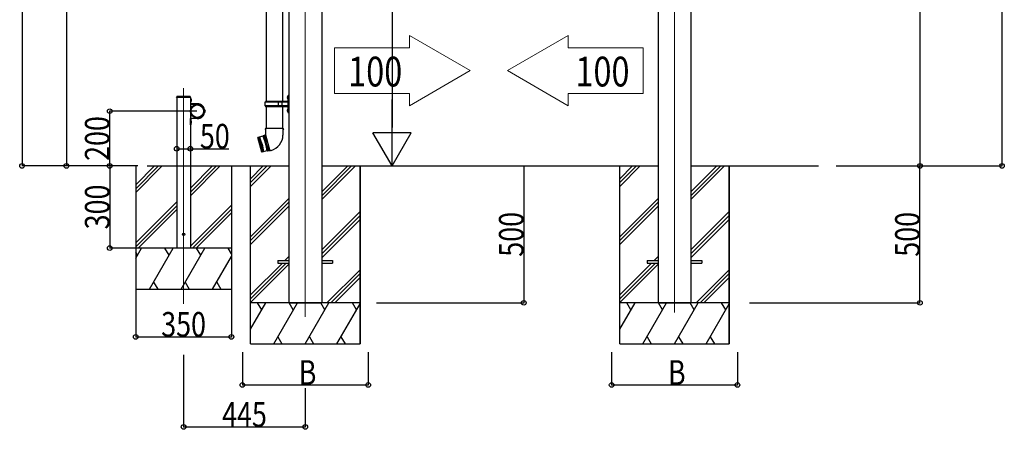
# Model space of a CAD drawing. Extents: x 0 to 55000, y 0 to 40000.
# Drawn here: x 41028 to 44627, y 17066 to 18562 of the extents above; entities that cross this region are included whole.
import ezdxf

# ---------------------------------------------------------------- set-up
doc = ezdxf.new("R2010")
doc.units = 0
doc.linetypes.add('YHIDDEN_1', pattern=[4, 3, -1])
doc.layers.add('YKK_12', color=2, linetype='CONTINUOUS', lineweight=13)
doc.layers.add('YKK_13', color=4, linetype='CONTINUOUS', lineweight=30)
for name, color, linetype in [('YKK_A1', 4, 'CONTINUOUS'), ('YKK_N1', 2, 'CONTINUOUS'), ('YKK_Z1', 7, 'CONTINUOUS')]:
    doc.layers.add(name, color=color, linetype=linetype)
doc.styles.add('text-b', font='extslim2.shx', dxfattribs={"width": 0.8, "bigfont": 'extfont2.shx'})

msp = doc.modelspace()

# ---------------------------------------------------------------- linework, layer by layer
at = {"layer": 'YKK_12', "ltscale": 20}
for p, q in [((43421.7, 20291.7), (43421.7, 17492.8)), ((42071.7, 20197.3), (42071.7, 17476.9)), ((41626.7, 18311.8), (41626.7, 17523.4))]:
    msp.add_line(p, q, dxfattribs=at)
at = {"layer": 'YKK_13', "linetype": 'Continuous', "ltscale": 25}
for p, q in [((41928.4, 19069.5), (41928.4, 18262.5)), ((41988.1, 19069.5), (41988.1, 18262.5)), ((41925.2, 18260.5), (41926.2, 18262.5)), ((41925.2, 18246.5), (41925.2, 18260.5)), ((41973.7, 18260.5), (41925.2, 18260.5)), ((42007.7, 18262.5), (41926.2, 18262.5)), ((41973.7, 18244.5), (41973.7, 18262.5)), ((41974.5, 18262.5), (41976.5, 18260.5)), ((42007.7, 18260.5), (41976.5, 18260.5)), ((41986.8, 18260.5), (41984.8, 18262.5)), ((41986.8, 18246.5), (41986.8, 18260.5)), ((42005.9, 18279.6), (42008, 18278.6)), ((42005.9, 18275.4), (42008, 18276.3)), ((42007.2, 18281.6), (42007.8, 18281.6)), ((42007.2, 18281.6), (42007.2, 18273.3)), ((42007.2, 18273.3), (42007.8, 18273.3)), ((42007.8, 18281.6), (42007.8, 18273.3)), ((42007.8, 18281.6), (42008.2, 18281.2)), ((42007.8, 18273.3), (42008.2, 18273.7)), ((42008, 18278.6), (42008.6, 18277.5)), ((42008, 18276.3), (42008.6, 18277.5)), ((42010.2, 18286), (42008.2, 18284)), ((42008.2, 18284), (42008.2, 18223)), ((42008.2, 18281.2), (42008.2, 18273.7)), ((42010.2, 18286), (42010.2, 18221)), ((42010.2, 18286), (42012.2, 18286)), ((42012.2, 18221), (42012.2, 18286)), ((41925.2, 18246.5), (41926.2, 18244.5)), ((41973.7, 18246.5), (41925.2, 18246.5)), ((41926.2, 18244.5), (42007.7, 18244.5)), ((41928.4, 18244.5), (41928.4, 18164.8)), ((41974.5, 18244.5), (41976.5, 18246.5)), ((42007.7, 18246.5), (41976.5, 18246.5)), ((41986.8, 18246.5), (41984.8, 18244.5)), ((41988.1, 18244.5), (41988.1, 18164.8)), ((42005.9, 18231.6), (42008, 18230.6)), ((42005.9, 18227.4), (42008, 18228.3)), ((42007.2, 18233.6), (42007.8, 18233.6)), ((42007.2, 18233.6), (42007.2, 18225.3)), ((42007.2, 18225.3), (42007.8, 18225.3)), ((42007.8, 18233.6), (42007.8, 18225.3)), ((42007.8, 18233.6), (42008.2, 18233.2)), ((42007.8, 18225.3), (42008.2, 18225.7)), ((42008, 18230.6), (42008.6, 18229.5)), ((42008, 18228.3), (42008.6, 18229.5)), ((42008.2, 18233.2), (42008.2, 18225.7)), ((42008.2, 18223), (42010.2, 18221)), ((42012.2, 18221), (42010.2, 18221)), ((41926.5, 18164.8), (41924.8, 18160.3)), ((41926.5, 18159.8), (41924.8, 18160.3)), ((41989.9, 18164.8), (41926.5, 18164.8)), ((41926.5, 18164.8), (41926.7, 18141.6)), ((41989.9, 18164.8), (41989.8, 18139.8)), ((41989.9, 18164.8), (41991.4, 18160.3)), ((41991.4, 18160.3), (41989.9, 18159.8)), ((41897.9, 18131.3), (41898.3, 18131.9)), ((41897.9, 18131.3), (41912.2, 18077.9)), ((41916.2, 18136.7), (41898.3, 18131.9)), ((41912.9, 18077.5), (41898.3, 18131.9)), ((41902.1, 18132.9), (41916.7, 18078.5)), ((41906.5, 18104.9), (41902.1, 18132.9)), ((41904.1, 18133.4), (41918.7, 18079.1)), ((41914.3, 18107), (41904.1, 18133.4)), ((41914.3, 18107), (41918.7, 18079.1)), ((41918.8, 18138.4), (41916.2, 18136.7)), ((41916.2, 18136.7), (41926.3, 18110.3)), ((41918.8, 18138.4), (41920.7, 18138.9)), ((41933.9, 18082.1), (41918.8, 18138.4)), ((41923.7, 18139.5), (41920.7, 18138.9)), ((41920.7, 18138.9), (41935.8, 18082.6)), ((41926.6, 18140.2), (41923.7, 18139.5)), ((41923.7, 18139.5), (41928.3, 18110.8)), ((41926.7, 18141.6), (41926.3, 18141.4)), ((41926.3, 18141.4), (41941.9, 18083.2)), ((41926.3, 18110.3), (41930.7, 18082.3)), ((41938.6, 18083.6), (41928.3, 18110.8)), ((41906.5, 18104.9), (41916.7, 18078.5)), ((41912.9, 18077.5), (41912.2, 18077.9)), ((41930.7, 18082.3), (41912.9, 18077.5)), ((41933.9, 18082.1), (41930.7, 18082.3)), ((41933.9, 18082.1), (41935.8, 18082.6)), ((41933.9, 18082.1), (41935.8, 18082.6)), ((41938.6, 18083.6), (41935.8, 18082.6)), ((41941.5, 18084.4), (41938.6, 18083.6)), ((41941.9, 18083.2), (41946.8, 18084.5))]:
    msp.add_line(p, q, dxfattribs=at)
at = {"layer": 'YKK_13', "linetype": 'YHIDDEN_1', "ltscale": 20}
for p, q in [((41601.4, 18277.5), (41601.5, 18279.6)), ((41652, 18277.5), (41601.4, 18277.5)), ((41650.9, 18280.5), (41602.5, 18280.5)), ((41652, 18277.5), (41651.9, 18279.6))]:
    msp.add_line(p, q, dxfattribs=at)
at = {"layer": 'YKK_13', "lineweight": 30, "ltscale": 0.5}
for p, q in [((41651.7, 18277.5), (41653.7, 18277.5)), ((41651.7, 18277.5), (41651.7, 18254.8)), ((41651.7, 18272.5), (41653.7, 18272.5)), ((41653.7, 18254.8), (41653.7, 18277.5)), ((41676.7, 18254.8), (41653.7, 18254.8)), ((41653.7, 18252.8), (41676.7, 18252.8)), ((41651.7, 18177.5), (41651.7, 18200.2)), ((41651.7, 18182.5), (41653.7, 18182.5)), ((41653.7, 18202.2), (41676.7, 18202.2)), ((41653.7, 18200.2), (41653.7, 18177.5)), ((41676.7, 18200.2), (41653.7, 18200.2)), ((41651.7, 18177.5), (41653.7, 18177.5))]:
    msp.add_line(p, q, dxfattribs=at)
at = {"layer": 'YKK_13'}
for p, q in [((41654, 18272.2), (41653.7, 18272.2)), ((41653.7, 18262.8), (41653.7, 18272.2)), ((41653.7, 18262.8), (41654, 18262.8)), ((41654, 18262.8), (41654, 18272.2)), ((41704.3, 18232.2), (41704, 18232.2)), ((41704, 18222.8), (41704, 18232.2)), ((41704, 18222.8), (41704.3, 18222.8)), ((41704.3, 18222.8), (41704.3, 18232.2)), ((41654, 18192.2), (41653.7, 18192.2)), ((41653.7, 18182.8), (41653.7, 18192.2)), ((41653.7, 18182.8), (41654, 18182.8)), ((41654, 18182.8), (41654, 18192.2)), ((41971.7, 17682), (42011.7, 17682)), ((41971.7, 17682), (41971.7, 17673)), ((42131.7, 17682), (42171.7, 17682)), ((42171.7, 17682), (42171.7, 17673)), ((43321.7, 17682), (43361.7, 17682)), ((43321.7, 17682), (43321.7, 17673)), ((43481.7, 17682), (43521.7, 17682)), ((43521.7, 17682), (43521.7, 17673)), ((41971.7, 17673), (42011.7, 17673)), ((42131.7, 17673), (42171.7, 17673)), ((43321.7, 17673), (43361.7, 17673)), ((43481.7, 17673), (43521.7, 17673))]:
    msp.add_line(p, q, dxfattribs=at)
at = {"layer": 'YKK_13', "linetype": 'YHIDDEN_1'}
for p, q in [((41655.8, 18269.6), (41653.7, 18268.6)), ((41655.8, 18265.3), (41653.7, 18266.4)), ((41706.1, 18229.6), (41704, 18228.6)), ((41706.1, 18225.3), (41704, 18226.4)), ((41655.8, 18189.6), (41653.7, 18188.6)), ((41655.8, 18185.3), (41653.7, 18186.4))]:
    msp.add_line(p, q, dxfattribs=at)
at = {"layer": 'YKK_13'}
msp.add_circle((41676.7, 18227.5), 25.2, dxfattribs=at)
at = {"layer": 'YKK_13', "ltscale": 20}
for centre, radius in [((41676.7, 18227.5), 23), ((41626.7, 17777.5), 4)]:
    msp.add_circle(centre, radius, dxfattribs=at)
at = {"layer": 'YKK_13', "linetype": 'YHIDDEN_1', "ltscale": 20}
for centre, start, end in [((41602.5, 18279.5), 90, 176.9999), ((41650.9, 18279.5), 3.0001, 90)]:
    msp.add_arc(centre, 1, start, end, dxfattribs=at)
at = {"layer": 'YKK_13', "lineweight": 30, "ltscale": 0.5}
for centre, radius, start, end in [((41653.7, 18254.8), 2, 180, 270), ((41676.7, 18227.5), 27.3, 270, 90), ((41676.7, 18227.5), 25.3, 270, 90), ((41653.7, 18200.2), 2, 90, 180)]:
    msp.add_arc(centre, radius, start, end, dxfattribs=at)
at = {"layer": 'YKK_13'}
for centre in [(41650.1, 18267.5), (41700.4, 18227.5), (41650.1, 18187.5)]:
    msp.add_arc(centre, 6.1, 309.6019, 50.3981, dxfattribs=at)
at = {"layer": 'YKK_13', "linetype": 'Continuous', "ltscale": 0.5}
for centre, radius, start, end in [((42011.5, 18277.5), 6, 136.2176, 223.7824), ((42007.7, 18263), 0.5, 270, 0), ((42007.7, 18261), 0.5, 270, 0), ((42011.5, 18229.5), 6, 136.2176, 223.7824), ((42007.7, 18246), 0.5, 0, 90), ((42007.7, 18244), 0.5, 0, 90), ((41931.8, 18140.5), 58, 285, 359.6562)]:
    msp.add_arc(centre, radius, start, end, dxfattribs=at)
at = {"layer": 'YKK_A1'}
for p, q in [((43361.7, 20121.3), (43361.7, 17527.5)), ((43481.7, 20121.3), (43481.7, 17527.5)), ((42011.7, 20027), (42011.7, 17527.5)), ((42131.7, 20027), (42131.7, 17527.5))]:
    msp.add_line(p, q, dxfattribs=at)
at = {"layer": 'YKK_A1', "linetype": 'Continuous', "lineweight": 13, "ltscale": 0.5}
for p, q in [((42452.2, 18503.5), (42452.2, 18458.7)), ((42673.9, 18375.5), (42452.2, 18503.5)), ((42811.1, 18375.5), (43032.8, 18503.5)), ((43032.8, 18503.5), (43032.8, 18458.7)), ((42452.2, 18458.7), (42178.6, 18458.7)), ((42178.6, 18458.7), (42178.6, 18292.3)), ((43032.8, 18458.7), (43306.4, 18458.7)), ((43306.4, 18458.7), (43306.4, 18292.3)), ((42452.2, 18247.5), (42673.9, 18375.5)), ((43032.8, 18247.5), (42811.1, 18375.5)), ((42452.2, 18292.3), (42178.6, 18292.3)), ((42452.2, 18292.3), (42452.2, 18247.5)), ((43032.8, 18292.3), (43306.4, 18292.3)), ((43032.8, 18292.3), (43032.8, 18247.5))]:
    msp.add_line(p, q, dxfattribs=at)
at = {"layer": 'YKK_A1', "ltscale": 20}
for p, q in [((41651.7, 18277.5), (41601.7, 18277.5)), ((41601.7, 18277.5), (41601.7, 17727.5)), ((41651.7, 18277.5), (41651.7, 17727.5))]:
    msp.add_line(p, q, dxfattribs=at)
at = {"layer": 'YKK_N1'}
for p, q in [((44618.8, 20380.2), (44618.8, 18027.5)), ((41036, 20166.4), (41036, 18027.5)), ((44318.8, 20121.9), (44318.8, 18027.4)), ((41198.5, 20053.4), (41198.5, 18027.5)), ((42388.9, 19887.5), (42388.9, 18167.5)), ((41459.8, 18027.5), (41035, 18027.5)), ((41459.8, 18027.5), (41197.5, 18027.5)), ((42132.7, 18027.5), (42389.9, 18027.5)), ((42870.4, 18027.5), (42870.4, 17527.5)), ((44012.1, 18027.5), (44619.8, 18027.5)), ((44012.1, 18027.5), (44319.8, 18027.5)), ((44012.1, 18027.4), (44319.8, 18027.4)), ((44318.8, 17527.5), (44318.8, 18027.5)), ((42331.7, 17527.5), (42871.4, 17527.5)), ((43695.7, 17527.5), (44319.8, 17527.5)), ((41841.7, 17347.5), (41841.7, 17226.5)), ((42301.7, 17347.5), (42301.7, 17226.5)), ((43191.7, 17347.5), (43191.7, 17226.5)), ((43651.7, 17347.5), (43651.7, 17226.5)), ((41841.7, 17227.5), (42301.7, 17227.5)), ((43191.7, 17227.5), (43651.7, 17227.5))]:
    msp.add_line(p, q, dxfattribs=at)
at = {"layer": 'YKK_N1', "lineweight": -2}
for p, q in [((42388.9, 18027.5), (42388.9, 18270)), ((42388.9, 18027.5), (42318.9, 18148.7)), ((42458.9, 18148.7), (42318.9, 18148.7)), ((42388.9, 18027.5), (42458.9, 18148.7))]:
    msp.add_line(p, q, dxfattribs=at)
at = {"layer": 'YKK_N1', "ltscale": 20}
for p, q in [((41675.7, 18227.5), (41355.6, 18227.5)), ((41356.6, 18027.5), (41356.6, 18227.5)), ((41601.7, 18113.9), (41601.7, 18089.5)), ((41651.7, 18113.9), (41651.7, 18089.5)), ((41601.7, 18090.5), (41651.7, 18090.5)), ((41651.7, 18090.5), (41792.6, 18090.5)), ((41402.2, 18027.5), (41355.6, 18027.5)), ((41402.2, 18027.5), (41355.6, 18027.5)), ((41356.6, 18027.5), (41356.6, 17727.5)), ((41450.6, 17727.5), (41355.6, 17727.5)), ((41451.6, 17576.5), (41451.6, 17402.1)), ((41801.6, 17576.5), (41801.6, 17402.1)), ((41451.6, 17403.1), (41801.6, 17403.1)), ((41626.7, 17337.7), (41626.7, 17073.2)), ((42071.7, 17216.3), (42071.7, 17073.2)), ((41626.7, 17074.2), (42071.7, 17074.2))]:
    msp.add_line(p, q, dxfattribs=at)
at = {"layer": 'YKK_N1', "linetype": 'ByBlock', "lineweight": -2}
for centre in [(41356.6, 18227.5), (41601.7, 18090.5), (41651.7, 18090.5), (41036, 18027.5), (41198.5, 18027.5), (41356.6, 18027.5), (41356.6, 18027.5), (44318.8, 18027.5), (44318.8, 18027.4), (44618.8, 18027.5), (41356.6, 17727.5), (42870.4, 17527.5), (44318.8, 17527.5), (41451.6, 17403.1), (41801.6, 17403.1), (41841.7, 17227.5), (42301.7, 17227.5), (43191.7, 17227.5), (43651.7, 17227.5), (41626.7, 17074.2), (42071.7, 17074.2)]:
    msp.add_circle(centre, 8.5, dxfattribs=at)
at = {"layer": 'YKK_Z1', "ltscale": 20}
for p, q in [((41451.6, 18027.5), (41451.6, 17577.5)), ((41801.6, 18027.5), (41801.6, 17577.5))]:
    msp.add_line(p, q, dxfattribs=at)
at = {"layer": 'YKK_Z1', "linetype": 'Continuous', "ltscale": 20}
for p, q in [((41451.6, 17958.5), (41520.6, 18027.5)), ((41451.6, 17944.4), (41534.7, 18027.5)), ((41451.6, 17930.2), (41548.9, 18027.5)), ((41651.7, 17946.5), (41732.7, 18027.5)), ((41651.7, 17932.3), (41746.9, 18027.5)), ((41651.7, 17918.2), (41761, 18027.5)), ((41451.6, 17746.4), (41601.7, 17896.5)), ((41451.6, 17732.2), (41601.7, 17882.3)), ((41461, 17727.5), (41601.7, 17868.2)), ((41651.7, 17734.4), (41801.6, 17884.3)), ((41659, 17727.5), (41801.6, 17870.1)), ((41673.1, 17727.5), (41801.6, 17856)), ((41801.6, 17727.5), (41451.6, 17727.5)), ((41451.6, 17690.1), (41473.2, 17727.5)), ((41458.2, 17701.5), (41451.6, 17713)), ((41502.1, 17577.5), (41588.7, 17727.5)), ((41573.7, 17701.5), (41558.7, 17727.5)), ((41617.6, 17577.5), (41704.2, 17727.5)), ((41689.2, 17701.5), (41674.2, 17727.5)), ((41801.6, 17706.8), (41789.6, 17727.5)), ((41733, 17577.5), (41801.6, 17696.3)), ((41517.1, 17603.5), (41532.1, 17577.5)), ((41632.6, 17603.5), (41647.6, 17577.5)), ((41748, 17603.5), (41763, 17577.5)), ((41451.6, 17577.5), (41801.6, 17577.5))]:
    msp.add_line(p, q, dxfattribs=at)
at = {"layer": 'YKK_Z1'}
for p, q in [((41493.2, 18027.5), (42011.7, 18027.5)), ((41871.7, 17377.5), (41871.7, 18027.5)), ((42131.7, 18027.5), (43361.7, 18027.5)), ((42271.7, 17377.5), (42271.7, 18027.5)), ((43221.7, 17377.5), (43221.7, 18027.5)), ((43481.7, 18027.5), (43947.8, 18027.5)), ((43621.7, 17377.5), (43621.7, 18027.5)), ((42011.7, 17527.5), (42131.7, 17527.5)), ((43361.7, 17527.5), (43481.7, 17527.5))]:
    msp.add_line(p, q, dxfattribs=at)
at = {"layer": 'YKK_Z1', "linetype": 'Continuous', "ltscale": 30}
for p, q in [((41871.7, 17981), (41918.2, 18027.5)), ((41871.7, 17966.9), (41932.3, 18027.5)), ((41871.7, 17952.7), (41946.5, 18027.5)), ((42131.7, 17904.4), (42254.8, 18027.5)), ((42131.7, 17918.5), (42240.7, 18027.5)), ((42131.7, 17932.7), (42226.6, 18027.5)), ((43221.7, 17981), (43268.2, 18027.5)), ((43221.7, 17966.9), (43282.3, 18027.5)), ((43221.7, 17952.7), (43296.5, 18027.5)), ((43481.7, 17904.4), (43604.8, 18027.5)), ((43481.7, 17918.5), (43590.7, 18027.5)), ((43481.7, 17932.7), (43576.6, 18027.5)), ((41871.7, 17768.9), (42011.7, 17908.9)), ((41871.7, 17754.7), (42011.7, 17894.7)), ((43221.7, 17768.9), (43361.7, 17908.9)), ((43221.7, 17754.7), (43361.7, 17894.7)), ((41871.7, 17740.6), (42011.7, 17880.6)), ((42131.7, 17720.5), (42271.7, 17860.5)), ((43221.7, 17740.6), (43361.7, 17880.6)), ((43481.7, 17720.5), (43621.7, 17860.5)), ((42131.7, 17706.4), (42271.7, 17846.4)), ((42131.7, 17692.2), (42271.7, 17832.2)), ((43481.7, 17706.4), (43621.7, 17846.4)), ((43481.7, 17692.2), (43621.7, 17832.2)), ((41997, 17682), (42011.7, 17696.8)), ((42011.1, 17682), (42011.7, 17682.6)), ((43347, 17682), (43361.7, 17696.8)), ((43361.1, 17682), (43361.7, 17682.6)), ((41871.7, 17556.8), (41988, 17673)), ((41871.7, 17542.6), (42002.1, 17673)), ((41871.7, 17528.5), (42011.7, 17668.5)), ((42151.7, 17528.4), (42271.7, 17648.4)), ((43221.7, 17556.8), (43338, 17673)), ((43221.7, 17542.6), (43352.1, 17673)), ((43221.7, 17528.5), (43361.7, 17668.5)), ((43501.7, 17528.4), (43621.7, 17648.4)), ((42165, 17527.5), (42271.7, 17634.2)), ((42179.1, 17527.5), (42271.7, 17620.1)), ((43515, 17527.5), (43621.7, 17634.2)), ((43529.1, 17527.5), (43621.7, 17620.1)), ((42271.7, 17527.5), (41871.7, 17527.5)), ((41871.7, 17431.1), (41927.4, 17527.5)), ((41912.4, 17501.5), (41897.4, 17527.5)), ((41956.2, 17377.5), (42042.8, 17527.5)), ((42027.8, 17501.5), (42012.8, 17527.5)), ((42071.7, 17377.5), (42158.3, 17527.5)), ((42143.3, 17501.5), (42128.3, 17527.5)), ((42187.2, 17377.5), (42271.7, 17523.9)), ((42258.8, 17501.5), (42243.8, 17527.5)), ((43621.7, 17527.5), (43221.7, 17527.5)), ((43221.7, 17431.1), (43277.4, 17527.5)), ((43262.4, 17501.5), (43247.4, 17527.5)), ((43306.2, 17377.5), (43392.8, 17527.5)), ((43377.8, 17501.5), (43362.8, 17527.5)), ((43421.7, 17377.5), (43508.3, 17527.5)), ((43493.3, 17501.5), (43478.3, 17527.5)), ((43537.2, 17377.5), (43621.7, 17523.9)), ((43608.8, 17501.5), (43593.8, 17527.5)), ((41971.2, 17403.5), (41986.2, 17377.5)), ((42086.7, 17403.5), (42101.7, 17377.5)), ((42202.2, 17403.5), (42217.2, 17377.5)), ((43321.2, 17403.5), (43336.2, 17377.5)), ((43436.7, 17403.5), (43451.7, 17377.5)), ((43552.2, 17403.5), (43567.2, 17377.5)), ((41871.7, 17377.5), (42271.7, 17377.5)), ((43221.7, 17377.5), (43621.7, 17377.5))]:
    msp.add_line(p, q, dxfattribs=at)
at = {"layer": 'YKK_Z1', "ltscale": 30}
for p, q in [((42271.7, 18027.5), (42271.7, 17377.5)), ((43621.7, 18027.5), (43621.7, 17377.5))]:
    msp.add_line(p, q, dxfattribs=at)

# ---------------------------------------------------------------- texts
at = {"layer": 'YKK_A1', "style": 'text-b', "width": 0.8}
for p in [(42228.4, 18317.8), (43059.3, 18317.8)]:
    msp.add_text('100', height=108.8, dxfattribs=at).set_placement(p)
at = {"layer": 'YKK_N1', "style": 'text-b', "width": 0.8}
for s, p in [('200', (41356, 18045.9)), ('300', (41356, 17795.9)), ('500', (42869.7, 17695.9)), ('500', (44318.1, 17695.9))]:
    msp.add_text(s, height=90, rotation=90, dxfattribs=at).set_placement(p)
for s, p in [('50', (41686.4, 18091.1)), ('350', (41545, 17403.9)), ('B', (42047.7, 17228.1)), ('B', (43397.7, 17228.1)), ('445', (41767.6, 17074.8))]:
    msp.add_text(s, height=90, dxfattribs=at).set_placement(p)

doc.saveas('drawing.dxf')
